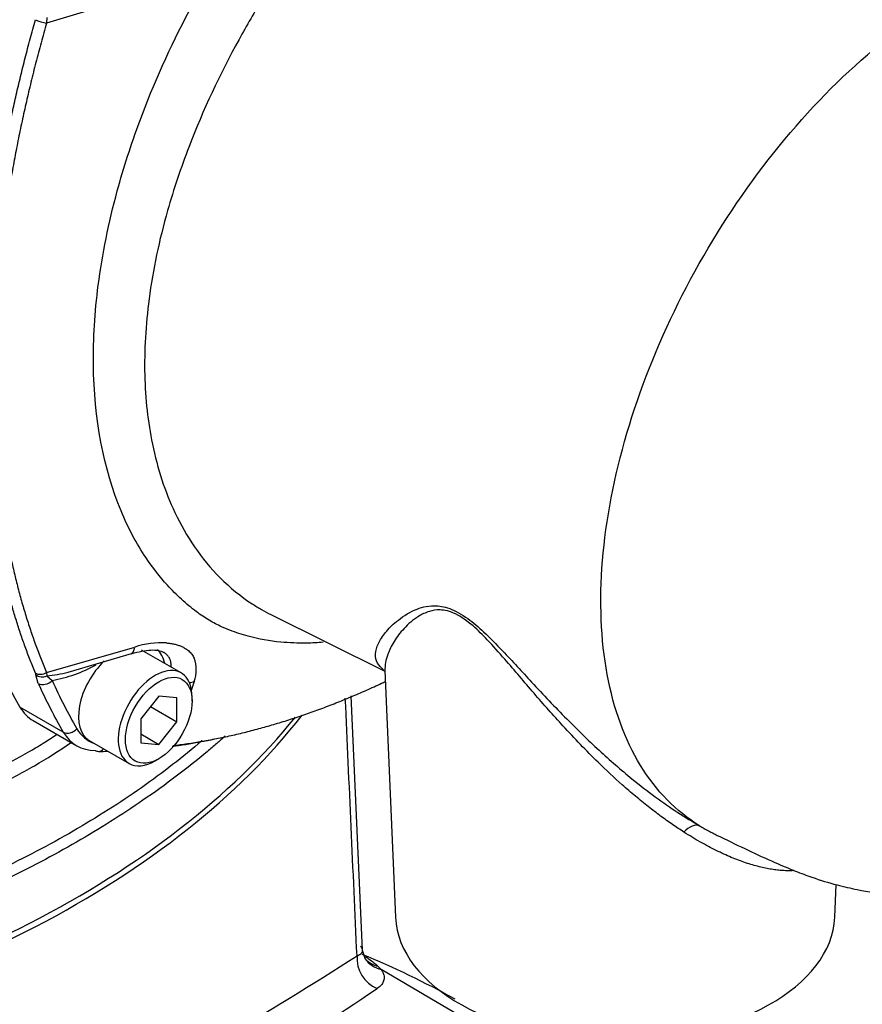
# Model space of a CAD drawing. Units: millimetres. Extents: x 0 to 210, y -4 to 297.
# Drawn here: x 47 to 54, y 258 to 265 of the extents above; entities that cross this region are included whole.
import ezdxf

# ---------------------------------------------------------------- set-up
doc = ezdxf.new("R2010")
doc.units = ezdxf.units.MM
doc.layers.add('A5ACN0BS00', color=7, linetype='Continuous')
doc.layers.add('Default', color=7, linetype='Continuous')

# ---------------------------------------------------------------- blocks, each defined once
blk = doc.blocks.new('SE6')
at = {"layer": 'A5ACN0BS00', "color": 7, "linetype": 'Continuous'}
for p, q in [((48.0047, 265.4671), (47.3146, 265.2598)), ((47.3156, 265.3024), (47.3146, 265.2598)), ((49.0705, 260.6279), (49.9645, 260.1856)), ((47.3146, 260.1739), (48.0051, 260.3725)), ((47.4831, 260.1764), (47.9784, 260.3215)), ((48.3692, 260.1701), (48.0584, 260.3495)), ((47.2495, 260.0889), (47.2312, 260.1567)), ((47.3146, 260.1739), (47.3156, 260.1469)), ((47.3156, 260.1469), (47.3584, 260.1114)), ((49.9643, 260.1909), (50.047, 258.2568)), ((48.4709, 260.1036), (48.4454, 260.0264)), ((49.7891, 257.9985), (49.6994, 259.9915)), ((48.1931, 259.9883), (48.0517, 259.8124)), ((48.3345, 259.9757), (48.1931, 259.9883)), ((48.3345, 259.7871), (48.3345, 259.9757)), ((48.4539, 259.9503), (48.4539, 259.983)), ((47.4455, 259.7076), (47.1061, 259.9036)), ((48.1275, 259.9067), (48.3345, 259.7871)), ((47.211, 259.7969), (47.5504, 259.601)), ((48.0517, 259.8124), (48.0517, 259.6238)), ((48.1931, 259.6112), (48.3345, 259.7871)), ((48.0517, 259.6928), (48.1931, 259.6112)), ((47.6493, 259.6417), (47.9604, 259.462)), ((48.0517, 259.6238), (48.1931, 259.6112)), ((48.1648, 259.4823), (48.1931, 259.4986)), ((53.486, 258.2568), (53.4969, 258.5128)), ((49.8081, 257.9333), (49.789, 257.9982)), ((49.8117, 257.9286), (49.8081, 257.9333)), ((49.9094, 257.8738), (49.9348, 257.8473)), ((50.72, 257.387), (49.9348, 257.8473))]:
    blk.add_line(p, q, dxfattribs=at)
for centre, radius, start, end in [((48.2153, 259.7474), 0.6595, 86.58628, 108.58856), ((47.1388, 261.2765), 1.1857, 280.674, 298.37488), ((48.2224, 260.1942), 0.2645, 339.96293, 20.39327), ((47.1853, 260.1505), 0.0463, 7.68475, 24.12778), ((47.1637, 261.527), 1.3884, 276.28158, 283.28117), ((48.4086, 260.3022), 0.2081, 276.49712, 287.4011), ((47.7414, 263.5726), 4.0161, 269.69747, 270.74384), ((31.8791, 285.8905), 33.1596, 300.44777, 302.60185), ((47.2405, 251.7578), 6.7101, 60.80516, 67.71457), ((37.0861, 276.5676), 22.8093, 301.23844, 304.19212)]:
    blk.add_arc(centre, radius, start, end, dxfattribs=at)
for centre, major_axis, ratio, start_param, end_param in [((52.5302, 266.2013), (-4.2976, -7.4437), 0.57735, 5.029736, 5.965839), ((47.2802, 265.2925), (-0.077, 0.0217), 0.325702, 0.912812, 2.123138), ((47.9303, 260.4741), (-0.0475, 0.1528), 0.387125, 3.15217, 3.871814), ((47.9103, 259.963), (-0.24, -0.4157), 0.57735, 2.589954, 2.996371), ((47.8537, 259.9957), (0.2044, 0.354), 0.57735, 1.091903, 3.141593), ((47.2802, 260.2237), (-0.0738, -0.0309), 0.749542, 0.51696, 1.726251), ((47.2838, 260.2111), (0.0796, 0.008), 0.882644, 3.90551, 5.033605), ((48.1648, 259.8161), (-0.2044, -0.354), 0.57735, 2.356194, 6.283185), ((47.3018, 260.144), (0.073, 0.0328), 0.753668, 3.639829, 5.210626), ((52.8696, 266.0054), (-4.2976, -7.4437), 0.57735, -0.394858, -0.317347), ((52.9262, 265.9727), (-4.2576, -7.3744), 0.57735, -0.394858, -0.317347), ((41.471, 261.8688), (8.596, 0), 0.57735, 5.02968, 5.862053), ((47.611, 260.4898), (0.4, 0.6928), 0.57735, 2.824246, 3.141593), ((41.471, 261.9196), (8.5952, 0), 0.57735, 5.029733, 5.847441), ((47.496, 259.7663), (0.069, 0.0404), 0.775726, 3.557189, 5.127985), ((47.9504, 260.2938), (0.4, 0.6928), 0.57735, 2.824246, 3.458939), ((48.007, 260.2611), (0.36, 0.6235), 0.57735, 2.824246, 3.255832), ((47.7207, 259.6365), (0.0005, 0.08), 0.775726, 2.725996, 3.14117), ((47.7207, 259.6365), (0.0005, 0.08), 0.775726, 3.14117, 3.872945), ((48.1648, 259.8161), (-0.2044, -0.354), 0.57735, 0, 0.785398), ((52.353, 258.8316), (0.0796, 0.1388), 0.586407, 0.052944, 1.210647), ((51.7665, 258.2813), (-1.72, 0), 0.57735, 0.024695, 3.116897), ((49.9737, 257.9199), (0.1332, -0.1996), 0.933735, 4.002414, 5.354863), ((50.0052, 258.0702), (0.197, 0.137), 0.934126, 3.137893, 3.831897), ((49.9824, 258.0973), (0.1708, 0.1686), 0.914396, 3.136283, 3.654884)]:
    blk.add_ellipse(centre, major_axis=major_axis, ratio=ratio, start_param=start_param, end_param=end_param, dxfattribs=at)
blk.add_ellipse((48.1931, 259.7997), major_axis=(-0.1844, -0.3194), ratio=0.57735, dxfattribs=at)
for points, knots in [([(49.4803, 260.4107), (49.4374, 260.4071), (49.3246, 260.4012), (49.1254, 260.4088), (48.9249, 260.4448), (48.7745, 260.4943), (48.6737, 260.5359), (48.5857, 260.5813), (48.4797, 260.6542), (48.3693, 260.7459), (48.2336, 260.8813), (48.0642, 261.0994), (47.7907, 261.6103), (47.6517, 262.3465), (47.7066, 263.229), (47.8364, 263.8748), (48.071, 264.5998), (48.3091, 265.134), (48.5263, 265.5301), (48.6237, 265.7004), (48.7239, 265.8696), (48.8636, 266.0922), (49.0487, 266.3617), (49.3694, 266.7829), (49.7919, 267.2457), (50.509, 267.8569), (51.2512, 268.2534), (51.8715, 268.3867), (52.2223, 268.4053), (52.4744, 268.3853), (52.7092, 268.3325), (52.8813, 268.2685), (53.0185, 268.2002), (53.119, 268.13), (53.2136, 268.0497), (53.3316, 267.9319), (53.4646, 267.7602), (53.5533, 267.5989), (53.5935, 267.5123)], [0.116646, 0.116646, 0.116646, 0.116646, 0.1247243, 0.1381074, 0.1558463, 0.166425, 0.1713975, 0.1790507, 0.1871085, 0.1972059, 0.207289, 0.2244668, 0.2495531, 0.311725, 0.341011, 0.3741196, 0.3980747, 0.4364691, 0.4442273, 0.4519918, 0.4597945, 0.4676436, 0.4833936, 0.4990784, 0.5321378, 0.5616831, 0.6240373, 0.6539069, 0.6683115, 0.6870361, 0.7011147, 0.7148752, 0.7230387, 0.7320052, 0.7406909, 0.7492865, 0.7668008, 0.7846667, 0.7846667, 0.7846667, 0.7846667]), ([(53.1941, 267.7713), (53.1829, 267.7788), (53.1462, 267.8024), (53.0934, 267.8327), (53.0027, 267.8796), (52.8639, 267.9394), (52.5565, 268.0276), (52.1392, 268.0438), (51.6149, 267.9366), (51.115, 267.7289), (50.6035, 267.3994), (50.0975, 266.9576), (49.6238, 266.4205), (49.2565, 265.8895), (49.008, 265.4554), (48.7229, 264.9702), (48.4611, 264.4084), (48.2307, 263.7239), (48.1029, 263.1155), (48.0673, 262.4987), (48.1312, 261.9279), (48.2774, 261.4834), (48.4706, 261.1459), (48.6703, 260.9034), (48.8603, 260.7502), (48.9979, 260.6658), (49.0464, 260.6399), (49.0707, 260.6279)], [0.2715093, 0.2715093, 0.2715093, 0.2715093, 0.2745038, 0.2812712, 0.2850624, 0.295484, 0.3125342, 0.3498732, 0.3750466, 0.4065733, 0.4375353, 0.4655822, 0.5000429, 0.5314191, 0.54707, 0.5626369, 0.6018089, 0.6250616, 0.657781, 0.6874951, 0.7167523, 0.7499471, 0.7694746, 0.7903148, 0.8124662, 0.8185872, 0.8246959, 0.8246959, 0.8246959, 0.8246959]), ([(52.4282, 258.9726), (52.2439, 259.0857), (52.0874, 259.2458), (51.8427, 259.6467), (51.7547, 259.8875), (51.6542, 260.4298), (51.6419, 260.7312), (51.6941, 261.3697), (51.7585, 261.7066), (51.9589, 262.3882), (52.0948, 262.7327), (52.4268, 263.4006), (52.6228, 263.7239), (53.0587, 264.3226), (53.2985, 264.5978), (53.8021, 265.0774), (54.0658, 265.2817), (54.595, 265.6022), (54.8606, 265.7185), (55.3715, 265.8534), (55.6169, 265.872), (56.0504, 265.8123), (56.2414, 265.741), (56.4082, 265.6298)], [0, 0, 0, 0, 0.0625, 0.0625, 0.125, 0.125, 0.1875, 0.1875, 0.25, 0.25, 0.3125, 0.3125, 0.375, 0.375, 0.4375, 0.4375, 0.5, 0.5, 0.5625, 0.5625, 0.625, 0.625, 0.6828898, 0.6828898, 0.6828898, 0.6828898]), ([(52.587, 258.8887), (52.6671, 258.8494), (52.7967, 258.7862), (52.9988, 258.6935), (53.1661, 258.6228), (53.33, 258.5609), (53.4935, 258.5112), (53.6994, 258.4639), (53.9212, 258.4327), (54.2056, 258.4266), (54.5437, 258.4682), (54.9266, 258.5825), (55.3546, 258.7815), (55.809, 259.0785), (56.2997, 259.5097), (56.7619, 260.04), (57.1175, 260.5668), (57.3652, 261.0244), (57.5342, 261.3948), (57.6677, 261.7473), (57.7783, 262.1131), (57.8618, 262.4858), (57.9131, 262.8611), (57.9304, 263.241), (57.9087, 263.5976), (57.8488, 263.9268), (57.769, 264.1849), (57.6697, 264.4171), (57.5499, 264.6244), (57.3976, 264.8249), (57.2619, 264.9751), (57.1119, 265.1161), (56.944, 265.2538), (56.6987, 265.4338), (56.5282, 265.5495), (56.408, 265.6299)], [0, 0, 0, 0, 0.021103, 0.040362, 0.054656, 0.065707, 0.082692, 0.096806, 0.120465, 0.144279, 0.182767, 0.225697, 0.265169, 0.319638, 0.37616, 0.434738, 0.494232, 0.530124, 0.560921, 0.593725, 0.623263, 0.657097, 0.692326, 0.724577, 0.762843, 0.795976, 0.825406, 0.84614, 0.874203, 0.892297, 0.913882, 0.926938, 0.9435, 0.966477, 1, 1, 1, 1]), ([(47.2276, 260.1695), (47.2205, 260.1864), (47.2065, 260.2202), (47.1863, 260.2713), (47.1666, 260.3225), (47.1476, 260.3739), (47.1293, 260.4254), (47.1116, 260.477), (47.0945, 260.5287), (47.078, 260.5805), (47.0621, 260.6323), (47.0469, 260.6842), (47.0322, 260.7362), (47.018, 260.7881), (47.0045, 260.8401), (46.9915, 260.8921), (46.979, 260.944), (46.9671, 260.996), (46.9557, 261.0478), (46.9449, 261.0997), (46.9345, 261.1514), (46.9246, 261.2031), (46.9153, 261.2547), (46.9064, 261.3062), (46.8979, 261.3575), (46.89, 261.4088), (46.8825, 261.4599), (46.8754, 261.5108), (46.8687, 261.5616), (46.8625, 261.6122), (46.8567, 261.6627), (46.8513, 261.713), (46.8463, 261.763), (46.8417, 261.8129), (46.8375, 261.8625), (46.8336, 261.9119), (46.8301, 261.9611), (46.8269, 262.01), (46.8241, 262.0587), (46.8216, 262.1071), (46.8195, 262.1553), (46.8176, 262.2031), (46.8161, 262.2507), (46.8149, 262.298), (46.8139, 262.345), (46.8132, 262.3917), (46.8129, 262.4381), (46.8127, 262.4996), (46.8131, 262.5774), (46.8147, 262.6725), (46.8175, 262.7702), (46.8214, 262.8706), (46.8267, 262.9736), (46.8333, 263.0793), (46.8414, 263.1876), (46.8509, 263.2986), (46.8621, 263.4124), (46.8749, 263.5288), (46.8894, 263.6479), (46.9057, 263.7698), (46.924, 263.8944), (46.9442, 264.0216), (46.9664, 264.1516), (46.9908, 264.2843), (47.0173, 264.4196), (47.0462, 264.5576), (47.0774, 264.6983), (47.111, 264.8415), (47.1472, 264.9874), (47.1859, 265.1357), (47.2136, 265.2356), (47.2275, 265.2859)], [0, 0, 0, 0, 0.012931, 0.025771, 0.038519, 0.051175, 0.06374, 0.076213, 0.088595, 0.100885, 0.113083, 0.12519, 0.137205, 0.149128, 0.16096, 0.1727, 0.184349, 0.195906, 0.207371, 0.218744, 0.230026, 0.241217, 0.252315, 0.263323, 0.274238, 0.285062, 0.295794, 0.306435, 0.316984, 0.327441, 0.337807, 0.348081, 0.358263, 0.368354, 0.378353, 0.388261, 0.398077, 0.407801, 0.417434, 0.426975, 0.436424, 0.445782, 0.455048, 0.464223, 0.473306, 0.482297, 0.491196, 0.500004, 0.517613, 0.535597, 0.553956, 0.572691, 0.591802, 0.611288, 0.631149, 0.651386, 0.671998, 0.692986, 0.71435, 0.736089, 0.758203, 0.780693, 0.803559, 0.826799, 0.850416, 0.874408, 0.898775, 0.923518, 0.948637, 0.974131, 1, 1, 1, 1]), ([(47.3146, 265.2598), (47.3073, 265.234), (47.2927, 265.1824), (47.2716, 265.1051), (47.2509, 265.0279), (47.2308, 264.9508), (47.2113, 264.8737), (47.1924, 264.7968), (47.174, 264.72), (47.1562, 264.6434), (47.139, 264.5668), (47.1224, 264.4904), (47.1063, 264.4142), (47.0908, 264.3381), (47.0759, 264.2622), (47.0616, 264.1864), (47.0478, 264.1109), (47.0347, 264.0355), (47.0221, 263.9603), (47.0101, 263.8853), (46.9988, 263.8105), (46.988, 263.736), (46.9778, 263.6616), (46.9681, 263.5875), (46.9591, 263.5137), (46.9507, 263.44), (46.9429, 263.3667), (46.9357, 263.2936), (46.929, 263.2207), (46.923, 263.1482), (46.9176, 263.0759), (46.9128, 263.0039), (46.9085, 262.9322), (46.9049, 262.8608), (46.9019, 262.7897), (46.8995, 262.719), (46.8977, 262.6485), (46.8965, 262.5784), (46.8958, 262.5086), (46.8958, 262.4392), (46.8964, 262.3702), (46.8976, 262.3015), (46.8994, 262.2331), (46.9019, 262.1652), (46.9049, 262.0976), (46.9085, 262.0304), (46.9127, 261.9636), (46.9175, 261.8972), (46.9229, 261.8312), (46.9289, 261.7656), (46.9356, 261.7005), (46.9428, 261.6357), (46.9506, 261.5714), (46.959, 261.5076), (46.968, 261.4441), (46.9776, 261.3812), (46.9878, 261.3187), (46.9986, 261.2566), (47.01, 261.1951), (47.022, 261.134), (47.0345, 261.0734), (47.0477, 261.0132), (47.0614, 260.9536), (47.0757, 260.8945), (47.0907, 260.8358), (47.1062, 260.7777), (47.1222, 260.7201), (47.1389, 260.6631), (47.1561, 260.6065), (47.1739, 260.5505), (47.1923, 260.495), (47.2112, 260.4401), (47.2308, 260.3857), (47.2508, 260.3319), (47.2715, 260.2786), (47.2927, 260.2259), (47.3073, 260.1912), (47.3146, 260.1739)], [0, 0, 0, 0, 0.013339, 0.026678, 0.040016, 0.053353, 0.066689, 0.080025, 0.09336, 0.106695, 0.120028, 0.133361, 0.146694, 0.160026, 0.173358, 0.186689, 0.200019, 0.213349, 0.226679, 0.240008, 0.253337, 0.266666, 0.279994, 0.293323, 0.30665, 0.319978, 0.333305, 0.346633, 0.35996, 0.373287, 0.386614, 0.39994, 0.413267, 0.426594, 0.439921, 0.453248, 0.466574, 0.479901, 0.493229, 0.506556, 0.519883, 0.533211, 0.546538, 0.559866, 0.573195, 0.586523, 0.599852, 0.613182, 0.626511, 0.639841, 0.653172, 0.666503, 0.679834, 0.693166, 0.706498, 0.719831, 0.733165, 0.746499, 0.759834, 0.77317, 0.786506, 0.799843, 0.81318, 0.826519, 0.839858, 0.853198, 0.866539, 0.879881, 0.893223, 0.906567, 0.919911, 0.933257, 0.946603, 0.959951, 0.9733, 0.986649, 1, 1, 1, 1]), ([(49.954, 260.1952), (49.9325, 260.211), (49.8799, 260.2691), (49.8883, 260.3686), (49.9626, 260.486), (50.0541, 260.5788), (50.1753, 260.6619), (50.3195, 260.7063), (50.4669, 260.6856), (50.6079, 260.606), (50.7489, 260.4838), (50.9156, 260.3134), (51.1295, 260.0796), (51.3776, 259.816), (51.6395, 259.562), (51.8713, 259.3601), (52.0779, 259.2002), (52.2551, 259.076), (52.3712, 259.0067), (52.4282, 258.9726)], [0.5313693, 0.5313693, 0.5313693, 0.5313693, 0.5596019, 0.6255678, 0.6578612, 0.6882586, 0.7247195, 0.7509321, 0.7665955, 0.7821846, 0.7960214, 0.8134486, 0.8413821, 0.8756494, 0.9066787, 0.9376978, 0.9592374, 0.9799855, 1, 1, 1, 1]), ([(52.3049, 258.9242), (52.2752, 258.9437), (52.2144, 258.9836), (52.1214, 259.0504), (52.0247, 259.1241), (51.9245, 259.2055), (51.7926, 259.3189), (51.6026, 259.4975), (51.3716, 259.7362), (51.1313, 260.0093), (50.9373, 260.2398), (50.7778, 260.4195), (50.6498, 260.5473), (50.5137, 260.6451), (50.3949, 260.6705), (50.3018, 260.6532), (50.2028, 260.6045), (50.1092, 260.5201), (50.0313, 260.4167), (49.9759, 260.3036), (49.9626, 260.2299), (49.9643, 260.1902)], [0, 0, 0, 0, 0.0114431, 0.0233959, 0.0358627, 0.0488474, 0.0623535, 0.0874592, 0.1244934, 0.1555613, 0.1867414, 0.2045056, 0.217983, 0.2335752, 0.2492252, 0.2629158, 0.2806914, 0.3120508, 0.3434609, 0.3748671, 0.4172277, 0.4172277, 0.4172277, 0.4172277]), ([(48.2546, 260.4057), (48.26, 260.4052), (48.2706, 260.4041), (48.2861, 260.4019), (48.3011, 260.3993), (48.3156, 260.3963), (48.3295, 260.3928), (48.343, 260.3888), (48.3559, 260.3843), (48.3683, 260.3794), (48.3802, 260.374), (48.3941, 260.3668), (48.4095, 260.3575), (48.4254, 260.3456), (48.4394, 260.3326), (48.4516, 260.3183), (48.4622, 260.3031), (48.4676, 260.292), (48.4703, 260.2864)], [0, 0, 0, 0, 0.050704, 0.101091, 0.1513, 0.201359, 0.251296, 0.301163, 0.351026, 0.400947, 0.450993, 0.501227, 0.585052, 0.668189, 0.75096, 0.833659, 0.916517, 1, 1, 1, 1]), ([(47.9777, 260.3213), (48.0375, 260.3364), (48.111, 260.3543), (48.1938, 260.3477), (48.2179, 260.3379), (48.2316, 260.3318)], [0, 0, 0, 0, 0.514929, 0.76128, 1, 1, 1, 1]), ([(48.2886, 260.2174), (48.2886, 260.2175), (48.2889, 260.2211), (48.2894, 260.228), (48.2894, 260.2378), (48.2887, 260.2472), (48.2874, 260.2561), (48.2856, 260.2646), (48.2831, 260.2727), (48.2801, 260.2803), (48.2765, 260.2876), (48.2724, 260.2944), (48.2679, 260.3009), (48.2628, 260.307), (48.2574, 260.3127), (48.2514, 260.318), (48.2451, 260.323), (48.2385, 260.3276), (48.2338, 260.3305), (48.2315, 260.3318)], [0.1548664, 0.1548664, 0.1548664, 0.1548664, 0.1558347, 0.1802965, 0.2043393, 0.2279685, 0.2511896, 0.2740086, 0.2964316, 0.3184651, 0.3401162, 0.361392, 0.3823003, 0.4028491, 0.4230469, 0.4429026, 0.4624258, 0.4816262, 0.4996526, 0.4996526, 0.4996526, 0.4996526]), ([(48.3053, 259.602), (48.324, 259.6043), (48.3614, 259.6089), (48.4177, 259.6169), (48.4743, 259.6255), (48.5311, 259.6349), (48.588, 259.6451), (48.6452, 259.6561), (48.7025, 259.6678), (48.76, 259.6803), (48.8176, 259.6936), (48.8755, 259.7076), (48.9335, 259.7224), (48.9916, 259.738), (49.0499, 259.7543), (49.1084, 259.7714), (49.1669, 259.7892), (49.2256, 259.8078), (49.2845, 259.8272), (49.3434, 259.8473), (49.4025, 259.8681), (49.4617, 259.8898), (49.5209, 259.9121), (49.5803, 259.9352), (49.6398, 259.9591), (49.6993, 259.9837), (49.759, 260.009), (49.8187, 260.0351), (49.8784, 260.0619), (49.9282, 260.0847), (49.958, 260.0987), (49.9678, 260.1034)], [0, 0, 0, 0, 0.0133394, 0.0266781, 0.040016, 0.0533531, 0.0666895, 0.0800251, 0.0933602, 0.1066945, 0.1200283, 0.1333614, 0.146694, 0.160026, 0.1733576, 0.1866886, 0.2000192, 0.2133493, 0.226679, 0.2400084, 0.2533374, 0.2666661, 0.2799945, 0.2933225, 0.3066504, 0.319978, 0.3333054, 0.3466327, 0.3599597, 0.3732867, 0.3798642, 0.3798642, 0.3798642, 0.3798642]), ([(44.1361, 258.8058), (44.1963, 258.8073), (44.3304, 258.8107), (44.5512, 258.8232), (44.8111, 258.8452), (45.1082, 258.8815), (45.4394, 258.9361), (45.9385, 259.0436), (46.5501, 259.2356), (46.9888, 259.4454), (47.2241, 259.5812), (47.2961, 259.6244), (47.3654, 259.6691), (47.3965, 259.6898)], [0, 0, 0, 0, 0.0265146, 0.059084, 0.0977074, 0.1423841, 0.1931133, 0.2498938, 0.3781773, 0.499729, 0.4997957, 0.5245274, 0.5453179, 0.5453179, 0.5453179, 0.5453179]), ([(44.2394, 258.6365), (44.5194, 258.6496), (44.7999, 258.6778), (45.34, 258.7616), (45.6007, 258.8174), (45.9803, 258.9213), (46.1048, 258.9593), (46.3471, 259.0413), (46.4649, 259.0854), (46.6928, 259.1787), (46.8029, 259.2279), (47.0164, 259.332), (47.2231, 259.4417), (47.4131, 259.5611), (47.5051, 259.624), (47.5069, 259.6252), (47.5086, 259.6264)], [0, 0, 0, 0, 0.125, 0.125, 0.25, 0.25, 0.3125, 0.3125, 0.375, 0.375, 0.4375, 0.4375, 0.5, 0.5625, 0.5625, 0.5637321, 0.5637321, 0.5637321, 0.5637321]), ([(48.7137, 259.6764), (48.6916, 259.6567), (48.6458, 259.6165), (48.4433, 259.4441), (48.0933, 259.1789), (47.5571, 258.8416), (46.972, 258.5315), (46.4686, 258.3093), (46.0559, 258.1495), (45.7445, 258.0386), (45.3569, 257.9132), (45.0656, 257.8341), (44.9082, 257.7914)], [0.2103167, 0.2103167, 0.2103167, 0.2103167, 0.2294501, 0.2496091, 0.3799871, 0.5000546, 0.6199806, 0.7494869, 0.7939803, 0.8505644, 0.9192381, 1, 1, 1, 1]), ([(48.5335, 259.6422), (48.5323, 259.6412), (48.5311, 259.6402), (48.3833, 259.5131), (48.2255, 259.3903), (47.889, 259.1535), (47.7103, 259.0397), (47.3358, 258.8234), (47.14, 258.721), (46.7341, 258.5284), (46.524, 258.4382), (46.0895, 258.2694), (45.8652, 258.1907), (45.4022, 258.0451), (45.1634, 257.9779), (44.9206, 257.9174)], [0.2490034, 0.2490034, 0.2490034, 0.2490034, 0.25, 0.25, 0.375, 0.375, 0.5, 0.5, 0.625, 0.625, 0.75, 0.75, 0.875, 0.875, 1, 1, 1, 1]), ([(48.6271, 259.6506), (48.6066, 259.6463), (48.5499, 259.6347), (48.457, 259.6175), (48.3683, 259.603), (48.3157, 259.5957), (48.2992, 259.5934)], [0.90948917, 0.90948917, 0.90948917, 0.90948917, 0.92369575, 0.94875567, 0.97419042, 0.98585312, 0.98585312, 0.98585312, 0.98585312]), ([(53.1646, 258.6226), (53.1641, 258.6226), (53.1569, 258.6222), (53.143, 258.6217), (53.1225, 258.6215), (53.1016, 258.6219), (53.0803, 258.6229), (53.0585, 258.6245), (53.0364, 258.6266), (53.0139, 258.6294), (52.9911, 258.6328), (52.9679, 258.6367), (52.9357, 258.6429), (52.894, 258.6525), (52.8419, 258.6667), (52.7881, 258.6837), (52.7327, 258.7035), (52.6757, 258.7262), (52.6172, 258.7517), (52.5572, 258.7802), (52.4959, 258.8116), (52.4333, 258.8461), (52.3695, 258.8834), (52.3265, 258.9105), (52.3049, 258.9242)], [0.3026565, 0.3026565, 0.3026565, 0.3026565, 0.3041458, 0.3234941, 0.3428956, 0.3623525, 0.3818669, 0.4014407, 0.4210762, 0.4407754, 0.4605403, 0.4803729, 0.5002751, 0.5421341, 0.5846608, 0.6278721, 0.6717841, 0.7164124, 0.7617717, 0.8078758, 0.8547383, 0.9023718, 0.9507885, 1, 1, 1, 1]), ([(52.4282, 258.9726), (52.4401, 258.9659), (52.4636, 258.9526), (52.4984, 258.9336), (52.5325, 258.9156), (52.5634, 258.8999), (52.5829, 258.8902), (52.5913, 258.8861)], [0, 0, 0, 0, 0.0251039, 0.0497016, 0.0738015, 0.0974116, 0.1152963, 0.1152963, 0.1152963, 0.1152963]), ([(49.7455, 257.9557), (49.7481, 257.9566), (49.7534, 257.9585), (49.7602, 257.9616), (49.7662, 257.9647), (49.7713, 257.9679), (49.7756, 257.9711), (49.7791, 257.9743), (49.782, 257.9774), (49.7844, 257.9805), (49.7861, 257.9836), (49.7882, 257.9884), (49.7891, 257.9928), (49.7891, 257.9963), (49.7891, 257.9968)], [0, 0, 0, 0, 0.0597709, 0.1174168, 0.1728983, 0.2261809, 0.2772345, 0.326033, 0.3725546, 0.416781, 0.4586972, 0.4982915, 0.6062147, 0.6239844, 0.6239844, 0.6239844, 0.6239844]), ([(49.7877, 258.0061), (49.7869, 258.0085), (49.7848, 258.0139), (49.7797, 258.0225), (49.7742, 258.0289), (49.7715, 258.0321)], [0.7303921, 0.7303921, 0.7303921, 0.7303921, 0.8108639, 0.907403, 1, 1, 1, 1]), ([(49.8125, 257.9489), (49.822, 257.9427), (49.8429, 257.9282), (49.8755, 257.9035), (49.898, 257.8838), (49.9094, 257.8738)], [0.8200182, 0.8200182, 0.8200182, 0.8200182, 0.8719302, 0.9350621, 1, 1, 1, 1]), ([(49.9348, 257.8473), (49.9367, 257.8445), (49.9405, 257.8388), (49.9452, 257.8304), (49.9492, 257.822), (49.9525, 257.8137), (49.9562, 257.8015), (49.9584, 257.7857), (49.9568, 257.768), (49.9517, 257.7523), (49.9442, 257.7385), (49.9338, 257.7253), (49.9208, 257.7126), (49.9098, 257.7046), (49.9042, 257.7007)], [0, 0, 0, 0, 0.049999, 0.100121, 0.150401, 0.200874, 0.251575, 0.376459, 0.501794, 0.60094, 0.700098, 0.799505, 0.899396, 1, 1, 1, 1])]:
    blk.add_open_spline(points, degree=3, knots=knots, dxfattribs=at)
blk.add_open_spline([(49.7455, 257.9557), (49.7149, 258.628), (49.6844, 259.3003), (49.6538, 259.9727)], degree=3, dxfattribs=at)

msp = doc.modelspace()

# ---------------------------------------------------------------- block references
at = {"layer": 'Default'}
msp.add_blockref('SE6', (0, 0), dxfattribs=at)

doc.saveas('drawing.dxf')
